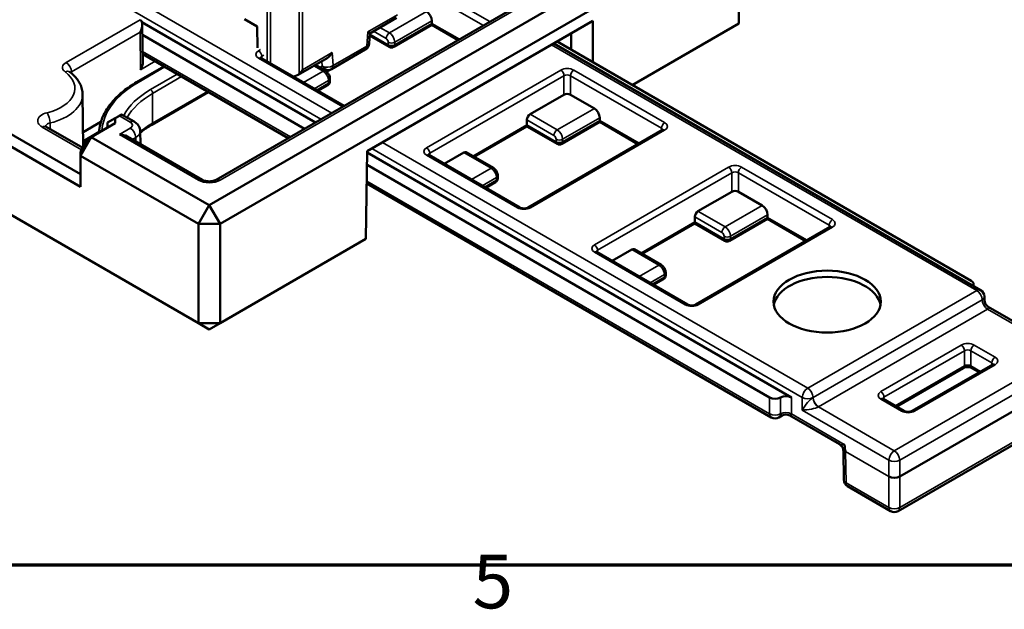
# Model space of a CAD drawing. Units: millimetres. Extents: x 16 to 414, y 6 to 292.
# Drawn here: x 82 to 146, y 7 to 46 of the extents above; entities that cross this region are included whole.
import ezdxf

# ---------------------------------------------------------------- set-up
doc = ezdxf.new("R2010")
doc.units = ezdxf.units.MM
doc.layers.get('0').update_dxf_attribs({"lineweight": 25})
for name, color, linetype, lineweight in [('Rahmen (ISO)', 7, 'Continuous', 70), ('Sichtbar (ISO)', 7, 'Continuous', 50), ('Sichtbar schmal (ISO)', 7, 'Continuous', 35)]:
    doc.layers.add(name, color=color, linetype=linetype, lineweight=lineweight)
doc.styles.add('Notiztext (DIN)', font='isocpeur.ttf')

# ---------------------------------------------------------------- blocks, each defined once
blk = doc.blocks.new('Ränder Vorgaberahmen')
at = {"layer": 'Rahmen (ISO)', "flags": 128}
blk.add_lwpolyline([(20, 10), (20, 287), (410, 287), (410, 10), (20, 10)], dxfattribs=at)
at = {"layer": 'Rahmen (ISO)', "insert": (111.578, 6.1), "char_height": 3.5, "attachment_point": 7, "style": 'Notiztext (DIN)'}
blk.add_mtext('5', dxfattribs=at)

msp = doc.modelspace()

# ---------------------------------------------------------------- linework, layer by layer
at = {"layer": 'Sichtbar (ISO)'}
for p, q in [((128.366, 53.103), (94.387, 33.486)), ((125.281, 52.719), (94.845, 35.147)), ((95.095, 32.268), (129.06, 51.878)), ((129.06, 51.878), (128.962, 45.346)), ((60.311, 49.51), (85.973, 34.694)), ((85.973, 35.507), (60.8, 50.041)), ((93.68, 25.793), (59.106, 45.754)), ((104.871, 44.7), (106.617, 45.708)), ((101.321, 38.886), (89.985, 45.431)), ((90.047, 42.825), (90.01, 45.275)), ((97.514, 45.142), (96.689, 45.618)), ((97.535, 43.754), (97.514, 45.142)), ((119.439, 45.514), (104.703, 37.006)), ((106.436, 43.812), (108.92, 45.247)), ((108.92, 45.516), (108.92, 45.35)), ((108.92, 45.35), (108.92, 45.247)), ((110.629, 44.26), (108.92, 45.247)), ((119.439, 42.811), (119.439, 45.514)), ((128.962, 45.346), (122.005, 41.329)), ((90.02, 44.594), (100.614, 38.478)), ((104.818, 44.037), (104.871, 44.7)), ((104.859, 44.549), (106.136, 43.812)), ((118.025, 44.697), (118.025, 43.627)), ((144.744, 27.958), (116.888, 44.041)), ((117.098, 44.162), (144.14, 28.55)), ((90.039, 43.344), (99.541, 37.858)), ((103.185, 39.962), (97.76, 43.094)), ((100.184, 41.994), (102.078, 43.087)), ((104.57, 43.644), (102.366, 42.371)), ((91.43, 42.541), (89.64, 41.507)), ((101.298, 42.637), (101.973, 42.247)), ((102.111, 42.227), (102.05, 42.193)), ((102.362, 42.369), (102.111, 42.227)), ((102.118, 41.32), (101.476, 40.949)), ((102.268, 41.584), (102.266, 41.749)), ((86.12, 40.723), (86.157, 37.278)), ((90.635, 38.742), (94.322, 40.871)), ((115.335, 39.422), (117.547, 40.699)), ((117.971, 40.699), (119.53, 39.799)), ((88.518, 39.327), (87.749, 38.883)), ((88.254, 39.171), (88.522, 39.325)), ((88.522, 39.329), (88.518, 39.327)), ((88.667, 39.41), (89.482, 38.94)), ((86.126, 37.225), (83.73, 38.608)), ((86.146, 38.261), (87.316, 38.936)), ((86.68, 37.936), (88.254, 38.844)), ((87.746, 38.554), (87.749, 38.883)), ((87.749, 38.883), (88.254, 39.171)), ((87.749, 38.883), (87.749, 38.557)), ((88.254, 38.844), (87.749, 38.557)), ((88.254, 38.844), (88.254, 39.171)), ((115.124, 38.622), (111.688, 36.638)), ((115.124, 38.726), (115.124, 39.056)), ((115.124, 38.726), (115.124, 38.622)), ((115.124, 38.622), (117.096, 37.484)), ((117.396, 37.484), (119.88, 38.919)), ((119.88, 39.188), (119.88, 39.022)), ((119.88, 39.022), (119.88, 38.919)), ((122.374, 37.479), (119.88, 38.919)), ((85.973, 36.718), (86.68, 37.936)), ((87.749, 38.557), (86.471, 37.818)), ((86.471, 37.818), (86.68, 37.936)), ((94.387, 33.486), (86.68, 37.936)), ((93.93, 35.147), (89.025, 37.979)), ((89.878, 38.313), (89.891, 37.491)), ((123.969, 38.4), (115.205, 33.339)), ((86.471, 37.818), (85.973, 36.961)), ((86.378, 37.659), (86.154, 37.529)), ((85.973, 36.718), (85.973, 36.961)), ((85.973, 34.694), (85.973, 36.718)), ((85.973, 36.718), (93.68, 32.268)), ((104.703, 37.006), (104.617, 31.291)), ((132.39, 20.949), (104.702, 36.934)), ((114.656, 33.339), (108.72, 36.767)), ((109.728, 36.185), (111.013, 36.927)), ((111.163, 36.941), (112.934, 35.919)), ((104.69, 36.125), (130.975, 20.949)), ((113.229, 35.256), (113.226, 35.421)), ((104.672, 34.896), (131.079, 19.649)), ((113.079, 34.992), (112.436, 34.621)), ((126.295, 33.094), (128.507, 34.371)), ((128.931, 34.371), (130.49, 33.471)), ((93.68, 32.268), (94.387, 33.486)), ((94.387, 33.486), (95.095, 32.268)), ((130.84, 32.861), (130.84, 32.694)), ((93.68, 32.268), (93.68, 25.793)), ((95.095, 32.268), (93.68, 32.268)), ((95.095, 25.793), (95.095, 32.268)), ((126.085, 32.295), (122.648, 30.31)), ((126.085, 32.398), (126.085, 32.728)), ((126.085, 32.398), (126.085, 32.295)), ((126.085, 32.295), (128.056, 31.156)), ((128.356, 31.156), (130.84, 32.591)), ((130.84, 32.694), (130.84, 32.591)), ((133.334, 31.151), (130.84, 32.591)), ((134.929, 32.072), (126.165, 27.012)), ((104.617, 31.291), (95.095, 25.793)), ((125.616, 27.012), (119.68, 30.439)), ((120.688, 29.857), (121.973, 30.599)), ((122.123, 30.613), (123.894, 29.591)), ((124.189, 28.928), (124.186, 29.093)), ((124.039, 28.664), (123.396, 28.293)), ((144.286, 28.348), (144.288, 28.221)), ((144.997, 27.284), (144.993, 27.533)), ((150.413, 23.876), (145.247, 26.858)), ((93.68, 25.793), (95.095, 25.793)), ((94.387, 25.392), (93.68, 25.793)), ((95.095, 25.793), (94.387, 25.392)), ((143.628, 22.87), (139.258, 20.347)), ((145.538, 23.102), (140.287, 20.07)), ((144.657, 22.593), (144.176, 22.87)), ((139.467, 15.789), (150.532, 22.177)), ((131.683, 20.949), (131.683, 20.949)), ((139.739, 20.07), (138.377, 20.856)), ((131.786, 19.769), (131.579, 19.649)), ((132.286, 19.769), (135.537, 17.892)), ((139.363, 13.536), (150.398, 19.907)), ((135.787, 17.466), (135.816, 15.577)), ((136.066, 15.152), (138.863, 13.536))]:
    msp.add_line(p, q, dxfattribs=at)
for centre, radius, start, end in [((104.32, 44.077), 0.5, 300, 355.41651), ((106.286, 44.072), 0.3, 240, 300), ((102.116, 42.804), 0.5, 299.52568, 300), ((101.968, 41.58), 0.3, 300, 0.86598), ((117.246, 37.744), 0.3, 240, 300), ((112.929, 35.252), 0.3, 300, 0.86598), ((128.206, 31.416), 0.3, 240, 300), ((123.889, 28.924), 0.3, 300, 0.86598), ((144.494, 27.525), 0.5, 0.86598, 60), ((145.497, 27.291), 0.5, 180.86598, 240), ((131.329, 20.082), 0.5, 240, 300), ((132.036, 19.336), 0.5, 60, 120), ((136.316, 15.585), 0.5, 180.86598, 240), ((139.113, 13.969), 0.5, 240, 300)]:
    msp.add_arc(centre, radius, start, end, dxfattribs=at)
for centre, major_axis, ratio, start_param, end_param in [((108.566, 45.717), (0.247, -0.435), 0.582366, 0.798565, 2.360635), ((89.515, 44.979), (-0.347, -0.612), 0.577328, 1.570816, 3.132885), ((104.394, 45.002), (0.477, -0.302), 0.034269, 0.017996, 0.758675), ((102.055, 43.652), (0.318, 0.599), 0.604581, 3.909534, 4.686205), ((89.552, 42.529), (-0.347, -0.612), 0.577328, 1.570816, 2.364902), ((99.68, 42.28), (0.707, -0.005), 0.572247, 4.962481, 5.685568), ((101.864, 42.662), (0.247, -0.435), 0.83587, 6.10866, 6.282912), ((117.759, 40.576), (-0.3, 0), 0.577394, 3.927029, 5.497749), ((88.165, 39.123), (-0.502, -0.287), 0.003779, 2.358395, 3.920465), ((115.337, 39.176), (0.148, 0.261), 0.582366, 0.780958, 2.343028), ((119.527, 39.389), (0.247, -0.435), 0.582366, 0.798565, 2.360635), ((88.525, 37.691), (0.707, 0), 0.57735, 0.785398, 1.570796), ((88.89, 37.486), (1, 0), 0.577306, 6.27087, 6.291911), ((111.015, 36.681), (0.148, 0.261), 0.582366, 6.278745, 7.064143), ((128.719, 34.249), (-0.3, 0), 0.577394, 3.927029, 5.497749), ((130.487, 33.061), (0.247, -0.435), 0.582366, 0.798565, 2.360635), ((126.297, 32.848), (0.148, 0.261), 0.582366, 0.780958, 2.343028), ((121.975, 30.353), (0.148, 0.261), 0.582366, 6.278745, 7.064143), ((134.729, 26.79), (3.496, 0), 0.57735, 0.09511, 3.046483), ((143.786, 28.345), (0.5, 0), 0.577306, 5.915243, 7.068545), ((131.329, 21.153), (-0.5, 0), 0.577394, 0.785436, 2.356156), ((132.036, 20.745), (-0.5, 0), 0.577394, 3.927029, 5.497749), ((135.931, 41.017), (0.003, -23.596), 0.014984, 6.108146, 6.274532), ((139.113, 15.996), (-0.5, 0), 0.587382, 0.785436, 2.356156)]:
    msp.add_ellipse(centre, major_axis=major_axis, ratio=ratio, start_param=start_param, end_param=end_param, dxfattribs=at)
msp.add_ellipse((134.729, 27.199), major_axis=(-3.5, 0), ratio=0.57735, dxfattribs=at)
for points, knots in [([(97.76, 43.094), (97.75, 43.1), (97.741, 43.106), (97.73, 43.115), (97.726, 43.119), (97.724, 43.122), (97.724, 43.122), (97.724, 43.122)], [-0.7853601, -0.7853601, -0.7853601, -0.7853601, -0.6300333, -0.6300333, -0.4747064, -0.4747064, -0.4049066, -0.4049066, -0.4049066, -0.4049066]), ([(85.262, 42.189), (85.262, 42.189), (85.262, 42.189), (85.262, 42.189), (85.264, 42.187), (85.269, 42.184)], [0.10565447, 0.10565447, 0.10565447, 0.10565447, 0.10578717, 0.10578717, 0.11636218, 0.11636218, 0.11636218, 0.11636218]), ([(85.269, 42.184), (85.368, 42.111), (85.461, 42.033), (85.633, 41.866), (85.711, 41.778), (85.85, 41.59), (85.911, 41.491), (86.011, 41.284), (86.05, 41.175), (86.104, 40.952), (86.119, 40.837), (86.12, 40.723)], [0.1161615, 0.1161615, 0.1161615, 0.1161615, 0.2487747, 0.2487747, 0.3813878, 0.3813878, 0.514001, 0.514001, 0.6466141, 0.6466141, 0.7792273, 0.7792273, 0.7792273, 0.7792273]), ([(100.263, 42.048), (100.301, 42.08), (100.338, 42.119), (100.412, 42.214), (100.448, 42.271), (100.475, 42.327)], [0.18350956, 0.18350956, 0.18350956, 0.18350956, 0.19951091, 0.19951091, 0.21825282, 0.21825282, 0.21825282, 0.21825282]), ([(102.266, 41.749), (102.265, 41.793), (102.259, 41.833), (102.239, 41.911), (102.226, 41.948), (102.193, 42.018), (102.173, 42.052), (102.128, 42.115), (102.102, 42.144), (102.044, 42.2), (102.011, 42.225), (101.973, 42.247)], [-1.56207, -1.56207, -1.56207, -1.56207, -1.249656, -1.249656, -0.937242, -0.937242, -0.624828, -0.624828, -0.312414, -0.312414, 0, 0, 0, 0]), ([(87.182, 38.229), (87.194, 38.419), (87.226, 38.609), (87.344, 39.056), (87.449, 39.312), (87.724, 39.807), (87.895, 40.047), (88.297, 40.505), (88.528, 40.724), (89.045, 41.136), (89.331, 41.329), (89.64, 41.507)], [3.9649912, 3.9649912, 3.9649912, 3.9649912, 4.0791338, 4.0791338, 4.2374476, 4.2374476, 4.3957614, 4.3957614, 4.5540752, 4.5540752, 4.712389, 4.712389, 4.712389, 4.712389]), ([(83.669, 38.654), (83.669, 38.654), (83.669, 38.653), (83.673, 38.649), (83.679, 38.643), (83.699, 38.628), (83.712, 38.618), (83.73, 38.608)], [0.15738436, 0.15738436, 0.15738436, 0.15738436, 0.16445123, 0.16445123, 0.17994227, 0.17994227, 0.19543331, 0.19543331, 0.19543331, 0.19543331]), ([(89.482, 38.94), (89.519, 38.918), (89.557, 38.894), (89.629, 38.837), (89.664, 38.804), (89.729, 38.73), (89.76, 38.689), (89.814, 38.595), (89.836, 38.544), (89.868, 38.432), (89.877, 38.373), (89.878, 38.313)], [-0.7853601, -0.7853601, -0.7853601, -0.7853601, -0.6300333, -0.6300333, -0.4747064, -0.4747064, -0.3193796, -0.3193796, -0.1640528, -0.1640528, -0.008726, -0.008726, -0.008726, -0.008726]), ([(89.879, 38.222), (89.905, 38.243), (89.93, 38.264), (90.16, 38.446), (90.388, 38.6), (90.635, 38.742)], [4.5367591, 4.5367591, 4.5367591, 4.5367591, 4.5565435, 4.5565435, 4.712389, 4.712389, 4.712389, 4.712389]), ([(124.005, 38.427), (124.005, 38.427), (124.005, 38.427), (124.003, 38.424), (123.999, 38.42), (123.988, 38.411), (123.979, 38.406), (123.969, 38.4)], [0.4049066, 0.4049066, 0.4049066, 0.4049066, 0.4747064, 0.4747064, 0.6300333, 0.6300333, 0.7853601, 0.7853601, 0.7853601, 0.7853601]), ([(108.72, 36.767), (108.71, 36.773), (108.702, 36.778), (108.69, 36.787), (108.686, 36.791), (108.684, 36.794), (108.684, 36.794), (108.684, 36.794)], [-0.7853601, -0.7853601, -0.7853601, -0.7853601, -0.6300333, -0.6300333, -0.4747064, -0.4747064, -0.4049066, -0.4049066, -0.4049066, -0.4049066]), ([(113.226, 35.421), (113.225, 35.465), (113.219, 35.506), (113.199, 35.583), (113.186, 35.62), (113.153, 35.69), (113.133, 35.724), (113.088, 35.787), (113.062, 35.817), (113.004, 35.872), (112.971, 35.897), (112.934, 35.919)], [-1.56207, -1.56207, -1.56207, -1.56207, -1.249656, -1.249656, -0.937242, -0.937242, -0.624828, -0.624828, -0.312414, -0.312414, 0, 0, 0, 0]), ([(93.93, 35.147), (93.953, 35.134), (93.982, 35.12), (94.054, 35.093), (94.097, 35.08), (94.194, 35.059), (94.248, 35.051), (94.362, 35.044), (94.422, 35.044), (94.538, 35.053), (94.594, 35.061), (94.694, 35.084), (94.739, 35.098), (94.803, 35.125), (94.826, 35.136), (94.845, 35.147)], [-0.78536, -0.78536, -0.78536, -0.78536, -0.57965, -0.57965, -0.356268, -0.356268, -0.117288, -0.117288, 0.130642, 0.130642, 0.378307, 0.378307, 0.616026, 0.616026, 0.78536, 0.78536, 0.78536, 0.78536]), ([(115.205, 33.339), (115.191, 33.332), (115.173, 33.323), (115.131, 33.307), (115.105, 33.299), (115.046, 33.287), (115.014, 33.282), (114.945, 33.277), (114.91, 33.278), (114.84, 33.283), (114.807, 33.288), (114.746, 33.302), (114.72, 33.31), (114.681, 33.326), (114.667, 33.333), (114.656, 33.339)], [-0.78536, -0.78536, -0.78536, -0.78536, -0.57965, -0.57965, -0.356268, -0.356268, -0.117288, -0.117288, 0.130642, 0.130642, 0.378307, 0.378307, 0.616026, 0.616026, 0.78536, 0.78536, 0.78536, 0.78536]), ([(134.966, 32.099), (134.966, 32.099), (134.965, 32.099), (134.963, 32.096), (134.959, 32.093), (134.948, 32.083), (134.94, 32.078), (134.929, 32.072)], [0.4049066, 0.4049066, 0.4049066, 0.4049066, 0.4747064, 0.4747064, 0.6300333, 0.6300333, 0.7853601, 0.7853601, 0.7853601, 0.7853601]), ([(119.68, 30.439), (119.67, 30.445), (119.662, 30.45), (119.65, 30.46), (119.646, 30.463), (119.644, 30.466), (119.644, 30.466), (119.644, 30.466)], [-0.7853601, -0.7853601, -0.7853601, -0.7853601, -0.6300333, -0.6300333, -0.4747064, -0.4747064, -0.4049066, -0.4049066, -0.4049066, -0.4049066]), ([(124.186, 29.093), (124.186, 29.137), (124.179, 29.178), (124.16, 29.255), (124.146, 29.292), (124.113, 29.362), (124.093, 29.396), (124.048, 29.459), (124.022, 29.489), (123.964, 29.544), (123.932, 29.569), (123.894, 29.591)], [-1.56207, -1.56207, -1.56207, -1.56207, -1.249656, -1.249656, -0.937242, -0.937242, -0.624828, -0.624828, -0.312414, -0.312414, 0, 0, 0, 0]), ([(126.165, 27.012), (126.151, 27.004), (126.134, 26.995), (126.091, 26.979), (126.065, 26.971), (126.007, 26.959), (125.974, 26.954), (125.906, 26.95), (125.87, 26.95), (125.8, 26.955), (125.767, 26.96), (125.707, 26.974), (125.68, 26.983), (125.641, 26.998), (125.627, 27.005), (125.616, 27.012)], [-0.78536, -0.78536, -0.78536, -0.78536, -0.57965, -0.57965, -0.356268, -0.356268, -0.117288, -0.117288, 0.130642, 0.130642, 0.378307, 0.378307, 0.616026, 0.616026, 0.78536, 0.78536, 0.78536, 0.78536]), ([(144.176, 22.87), (144.163, 22.878), (144.145, 22.886), (144.102, 22.902), (144.076, 22.91), (144.018, 22.923), (143.985, 22.927), (143.917, 22.932), (143.881, 22.932), (143.812, 22.927), (143.778, 22.921), (143.718, 22.908), (143.691, 22.899), (143.653, 22.883), (143.639, 22.876), (143.628, 22.87)], [-0.78536, -0.78536, -0.78536, -0.78536, -0.57965, -0.57965, -0.356268, -0.356268, -0.117288, -0.117288, 0.130642, 0.130642, 0.378307, 0.378307, 0.616026, 0.616026, 0.78536, 0.78536, 0.78536, 0.78536]), ([(145.575, 23.129), (145.575, 23.129), (145.574, 23.129), (145.572, 23.126), (145.568, 23.123), (145.557, 23.113), (145.549, 23.108), (145.538, 23.102)], [0.4049066, 0.4049066, 0.4049066, 0.4049066, 0.4747064, 0.4747064, 0.6300333, 0.6300333, 0.7853601, 0.7853601, 0.7853601, 0.7853601]), ([(138.377, 20.856), (138.366, 20.862), (138.358, 20.868), (138.346, 20.877), (138.343, 20.881), (138.341, 20.883), (138.34, 20.884), (138.34, 20.884)], [-0.7853601, -0.7853601, -0.7853601, -0.7853601, -0.6300333, -0.6300333, -0.4747064, -0.4747064, -0.4049066, -0.4049066, -0.4049066, -0.4049066]), ([(140.287, 20.07), (140.273, 20.062), (140.256, 20.054), (140.213, 20.037), (140.187, 20.03), (140.129, 20.017), (140.096, 20.013), (140.028, 20.008), (139.992, 20.008), (139.923, 20.013), (139.889, 20.019), (139.829, 20.032), (139.802, 20.041), (139.764, 20.057), (139.75, 20.063), (139.739, 20.07)], [-0.78536, -0.78536, -0.78536, -0.78536, -0.57965, -0.57965, -0.356268, -0.356268, -0.117288, -0.117288, 0.130642, 0.130642, 0.378307, 0.378307, 0.616026, 0.616026, 0.78536, 0.78536, 0.78536, 0.78536]), ([(135.787, 17.466), (135.787, 17.494), (135.784, 17.525), (135.771, 17.59), (135.761, 17.625), (135.731, 17.693), (135.712, 17.726), (135.667, 17.786), (135.642, 17.813), (135.59, 17.859), (135.563, 17.877), (135.537, 17.892)], [0.171091769, 0.171091769, 0.171091769, 0.171091769, 0.171397649, 0.171397649, 0.17170353, 0.17170353, 0.172009411, 0.172009411, 0.172315291, 0.172315291, 0.172621172, 0.172621172, 0.172621172, 0.172621172]), ([(135.873, 17.781), (135.873, 17.783), (135.872, 17.785), (135.87, 17.808), (135.866, 17.83), (135.851, 17.868), (135.844, 17.881), (135.838, 17.891), (135.837, 17.891), (135.837, 17.891)], [0, 0, 0, 0, 0.00068795, 0.00068795, 0.00778981, 0.00778981, 0.0133287, 0.0133287, 0.01340848, 0.01340848, 0.01340848, 0.01340848])]:
    msp.add_open_spline(points, degree=3, knots=knots, dxfattribs=at)
at = {"layer": 'Sichtbar schmal (ISO)'}
for p, q in [((102.385, 39.5), (71.376, 57.403)), ((71.389, 56.583), (101.681, 39.094)), ((95.095, 35.122), (125.531, 52.695)), ((107.011, 48.264), (112.288, 45.218)), ((112.71, 45.462), (107.223, 48.63)), ((100.475, 42.327), (100.475, 46.942)), ((98.178, 46.477), (98.178, 42.853)), ((98.39, 42.731), (98.39, 46.426)), ((100.263, 46.89), (100.263, 42.048)), ((106.681, 45.911), (104.747, 44.794)), ((108.569, 46.127), (106.145, 44.727)), ((89.865, 45.589), (85.036, 42.801)), ((106.145, 44.727), (105.532, 45.082)), ((106.498, 44.118), (108.92, 45.516)), ((108.92, 45.35), (106.498, 43.952)), ((110.718, 44.312), (108.92, 45.35)), ((85.389, 42.192), (89.868, 44.778)), ((89.868, 44.778), (89.905, 42.329)), ((104.747, 44.794), (104.673, 43.869)), ((106.073, 43.952), (104.867, 44.648)), ((105.109, 44.838), (105.933, 44.362)), ((104.673, 43.869), (102.469, 42.597)), ((106.073, 44.118), (106.073, 43.952)), ((106.498, 43.952), (106.498, 44.118)), ((116.741, 43.956), (144.494, 27.934)), ((99.69, 37.944), (90.037, 43.518)), ((90.041, 43.22), (90.147, 43.281)), ((97.732, 43.64), (97.61, 43.569)), ((97.61, 43.08), (103.097, 39.912)), ((97.822, 43.204), (97.946, 43.276)), ((97.824, 43.057), (97.822, 43.204)), ((102.409, 43.444), (100.475, 42.327)), ((102.469, 42.597), (102.409, 43.444)), ((89.74, 41.498), (91.488, 42.507)), ((89.905, 42.329), (90.851, 42.875)), ((101.21, 42.586), (101.823, 42.232)), ((101.764, 42.565), (101.591, 42.468)), ((101.74, 42.892), (101.764, 42.565)), ((92.298, 42.039), (90.55, 41.03)), ((90.691, 40.784), (92.582, 41.875)), ((101.823, 42.232), (100.539, 41.49)), ((117.335, 42.302), (108.57, 37.242)), ((108.782, 36.876), (117.547, 41.937)), ((117.547, 41.937), (117.547, 40.699)), ((117.971, 41.937), (123.907, 38.509)), ((117.971, 40.699), (117.971, 41.937)), ((124.119, 38.875), (118.183, 42.302)), ((101.243, 41.084), (102.178, 41.624)), ((102.181, 41.459), (101.386, 41.001)), ((102.178, 41.624), (102.181, 41.459)), ((94.265, 40.904), (90.676, 38.832)), ((90.676, 38.832), (90.691, 40.784)), ((88.522, 39.325), (89.232, 38.915)), ((117.106, 38.399), (115.335, 39.422)), ((119.53, 39.799), (117.106, 38.399)), ((83.48, 38.584), (86.052, 37.098)), ((115.124, 38.726), (111.598, 36.69)), ((115.124, 39.056), (116.893, 38.034)), ((117.034, 37.624), (115.124, 38.726)), ((117.458, 37.79), (119.88, 39.188)), ((119.88, 39.022), (117.458, 37.624)), ((122.464, 37.531), (119.88, 39.022)), ((87.186, 38.291), (86.152, 37.694)), ((89.232, 38.507), (88.525, 38.099)), ((88.525, 38.099), (93.68, 35.122)), ((115.355, 33.325), (124.119, 38.385)), ((123.907, 38.509), (123.905, 38.362)), ((89.375, 37.777), (89.585, 37.898)), ((89.585, 37.898), (89.589, 37.653)), ((133.457, 21.561), (105.704, 37.584)), ((117.034, 37.79), (117.034, 37.624)), ((117.458, 37.624), (117.458, 37.79)), ((105, 37.178), (133.103, 20.953)), ((108.57, 36.752), (114.506, 33.325)), ((108.784, 36.729), (108.782, 36.876)), ((111.013, 36.927), (112.784, 35.904)), ((112.784, 35.904), (111.499, 35.162)), ((128.295, 35.974), (119.53, 30.914)), ((119.742, 30.549), (128.507, 35.609)), ((128.507, 35.609), (128.507, 34.371)), ((128.931, 35.609), (134.867, 32.181)), ((128.931, 34.371), (128.931, 35.609)), ((135.079, 32.547), (129.143, 35.974)), ((130.975, 19.882), (104.674, 35.067)), ((112.203, 34.756), (113.138, 35.296)), ((113.141, 35.131), (112.347, 34.673)), ((113.138, 35.296), (113.141, 35.131)), ((130.49, 33.471), (128.066, 32.072)), ((128.066, 32.072), (126.295, 33.094)), ((128.418, 31.462), (130.84, 32.861)), ((126.085, 32.398), (122.558, 30.362)), ((126.085, 32.728), (127.854, 31.706)), ((127.994, 31.296), (126.085, 32.398)), ((130.84, 32.694), (128.418, 31.296)), ((133.424, 31.203), (130.84, 32.694)), ((134.867, 32.181), (134.865, 32.035)), ((126.315, 26.997), (135.079, 32.057)), ((127.994, 31.462), (127.994, 31.296)), ((128.418, 31.296), (128.418, 31.462)), ((119.53, 30.424), (125.466, 26.997)), ((119.745, 30.402), (119.742, 30.549)), ((121.973, 30.599), (123.744, 29.576)), ((123.744, 29.576), (122.459, 28.835)), ((123.163, 28.428), (124.098, 28.968)), ((124.098, 28.968), (124.101, 28.803)), ((124.101, 28.803), (123.307, 28.345)), ((144.494, 27.934), (133.457, 21.561)), ((133.81, 20.953), (144.847, 27.325)), ((144.847, 27.318), (133.81, 20.945)), ((144.847, 27.325), (144.847, 27.318)), ((134.164, 20.337), (145.201, 26.709)), ((145.207, 26.712), (150.163, 23.851)), ((143.478, 24.363), (138.227, 21.331)), ((138.439, 20.966), (143.69, 23.998)), ((150.163, 23.851), (139.113, 17.472)), ((143.69, 23.998), (143.69, 23.009)), ((144.114, 23.998), (145.476, 23.211)), ((144.114, 23.009), (144.114, 23.998)), ((145.688, 23.577), (144.326, 24.363)), ((139.467, 16.863), (150.516, 23.242)), ((145.476, 23.211), (145.474, 23.065)), ((143.69, 23.009), (139.169, 20.399)), ((140.437, 20.055), (145.688, 23.087)), ((144.746, 22.644), (144.114, 23.009)), ((130.975, 20.949), (130.975, 19.882)), ((131.683, 20.949), (131.683, 19.882)), ((131.683, 19.882), (131.683, 20.949)), ((132.39, 19.882), (132.39, 20.949)), ((133.103, 20.953), (133.103, 20.129)), ((133.81, 20.945), (133.81, 20.953)), ((138.227, 20.841), (139.589, 20.055)), ((138.441, 20.819), (138.439, 20.966)), ((133.103, 20.129), (138.76, 16.863)), ((139.113, 17.472), (134.157, 20.333)), ((150.501, 20.132), (139.467, 13.762)), ((131.683, 19.882), (131.683, 19.882)), ((135.837, 17.891), (132.39, 19.882)), ((135.962, 15.377), (135.931, 17.422)), ((135.931, 17.422), (138.76, 15.789)), ((138.76, 16.863), (138.76, 15.789)), ((139.467, 15.789), (139.467, 16.863)), ((138.76, 15.789), (138.76, 13.762)), ((139.467, 13.762), (139.467, 15.789)), ((138.76, 13.762), (135.962, 15.377))]:
    msp.add_line(p, q, dxfattribs=at)
for centre, major_axis, ratio, start_param, end_param in [((106.145, 44.482), (-0.15, -0.26), 0.57735, 3.926991, 5.48906), ((105.932, 44.198), (0.099, -0.174), 0.582367, 0.798527, 2.360596), ((106.144, 44.318), (-0.249, 0.434), 0.579362, 3.937475, 5.499545), ((104.32, 44.077), (0.25, -0.433), 0.57735, 0, 0.776672), ((104.32, 44.077), (0.498, -0.04), 0.529833, 5.542506, 6.283185), ((106.286, 44.238), (0.3, 0), 0.56723, 3.927029, 5.497749), ((106.286, 44.072), (-0.3, 0), 0.56723, 0.785436, 2.356156), ((106.286, 44.072), (-0.15, -0.26), 0.57735, 5.48906, 6.283185), ((106.286, 44.072), (0.15, -0.26), 0.57735, 0, 0.794125), ((98.034, 43.325), (-0.6, 0), 0.577306, 5.497825, 7.068545), ((97.61, 43.325), (0.15, -0.26), 0.57735, 0.794125, 2.356194), ((97.61, 42.835), (0.15, 0.26), 0.57735, 0, 0.785398), ((98.034, 43.08), (-0.3, 0.005), 0.577131, 5.506543, 6.138281), ((85.036, 42.393), (-0.25, 0.433), 0.57735, 3.935717, 5.497787), ((102.116, 42.804), (-0.499, -0.036), 0.630468, 0.742518, 2.312553), ((102.116, 42.804), (0.246, -0.435), 0.850438, 4.781097, 6.283185), ((102.116, 42.804), (0.25, -0.433), 0.57735, 0, 0.776672), ((117.759, 42.057), (-0.6, 0), 0.577394, 3.927029, 5.497749), ((82.624, 41.115), (2.996, 0), 0.57735, 5.114105, 6.952422), ((84.974, 41.78), (0.295, 0.404), 0.640375, 0, 0.850631), ((101.823, 41.987), (0.15, 0.26), 0.57735, 0, 0.785398), ((101.825, 41.824), (0.251, -0.432), 0.575331, 0.792392, 2.354461), ((117.335, 42.057), (-0.15, 0.26), 0.57735, 3.935717, 5.497787), ((117.759, 41.812), (0.3, 0), 0.587558, 0.785436, 2.356156), ((118.183, 42.057), (-0.15, -0.26), 0.57735, 3.926991, 5.48906), ((95.448, 38.202), (-8.073, 0), 0.57735, 5.497787, 6.25295), ((89.74, 41.334), (-0.1, 0.173), 0.57735, 5.497787, 6.283185), ((101.968, 41.58), (0.15, -0.26), 0.57735, 0, 0.794125), ((101.966, 41.744), (0.3, 0.005), 0.577306, 5.489099, 6.283185), ((101.968, 41.58), (0.3, 0.005), 0.577306, 5.489099, 6.283185), ((82.624, 40.71), (3.496, 0), 0.57735, 5.114105, 6.289356), ((95.448, 38.202), (-6.927, 0), 0.57735, 5.497787, 5.996734), ((95.448, 38.037), (-6.727, 0), 0.57735, 5.497787, 5.978868), ((90.55, 40.867), (0.1, -0.173), 0.57735, 0.776672, 2.356194), ((83.796, 39.115), (-0.119, 0.486), 0.319249, 4.066025, 5.628095), ((83.48, 38.175), (0.25, 0.433), 0.57735, 0, 0.785398), ((89.232, 38.507), (0.25, 0.433), 0.57735, 0, 0.785398), ((88.878, 38.711), (0.5, 0), 0.577306, 5.497825, 7.068545), ((95.448, 36.078), (-6.748, 0), 0.57735, 5.497787, 5.683157), ((90.535, 38.916), (0.1, -0.173), 0.57735, 0, 0.776672), ((124.119, 38.63), (0.15, 0.26), 0.57735, 0.785398, 2.347468), ((123.695, 38.63), (0.6, 0), 0.577306, 5.497825, 7.068545), ((89.232, 38.099), (0.25, -0.433), 0.57735, 0.794125, 2.356194), ((88.878, 38.303), (1, 0.008), 0.577328, 5.493462, 6.287548), ((117.106, 38.155), (-0.15, -0.26), 0.57735, 3.926991, 5.48906), ((116.892, 37.87), (0.099, -0.174), 0.582367, 0.798527, 2.360596), ((117.104, 37.991), (-0.249, 0.434), 0.579362, 3.937475, 5.499545), ((123.695, 38.385), (0.3, 0.005), 0.577131, 0.144904, 0.776642), ((124.119, 38.14), (-0.15, 0.26), 0.57735, 5.497787, 6.283185), ((117.246, 37.744), (-0.15, -0.26), 0.57735, 5.48906, 6.283185), ((117.246, 37.91), (0.3, 0), 0.56723, 3.927029, 5.497749), ((117.246, 37.744), (-0.3, 0), 0.56723, 0.785436, 2.356156), ((117.246, 37.744), (0.15, -0.26), 0.57735, 0, 0.794125), ((108.994, 36.997), (-0.6, 0), 0.577306, 5.497825, 7.068545), ((108.57, 36.997), (0.15, -0.26), 0.57735, 0.794125, 2.356194), ((108.57, 36.507), (0.15, 0.26), 0.57735, 0, 0.785398), ((108.994, 36.752), (-0.3, 0.005), 0.577131, 5.506543, 6.138281), ((128.719, 35.729), (-0.6, 0), 0.577394, 3.927029, 5.497749), ((112.784, 35.659), (0.15, 0.26), 0.57735, 0, 0.785398), ((112.785, 35.497), (0.251, -0.432), 0.575331, 0.792392, 2.354461), ((112.926, 35.416), (0.3, 0.005), 0.577306, 5.489099, 6.283185), ((128.295, 35.729), (-0.15, 0.26), 0.57735, 3.935717, 5.497787), ((128.719, 35.484), (0.3, 0), 0.587558, 0.785436, 2.356156), ((129.143, 35.729), (-0.15, -0.26), 0.57735, 3.926991, 5.48906), ((93.68, 34.714), (0.25, 0.433), 0.57735, 0, 0.785398), ((94.387, 35.53), (1, 0), 0.577394, 3.927029, 5.497749), ((95.095, 34.714), (-0.25, 0.433), 0.57735, 5.497787, 6.283185), ((112.929, 35.252), (0.15, -0.26), 0.57735, 0, 0.794125), ((112.929, 35.252), (0.3, 0.005), 0.577306, 5.489099, 6.283185), ((114.506, 33.08), (0.15, 0.26), 0.57735, 0, 0.785398), ((114.93, 33.57), (0.6, 0), 0.577394, 3.927029, 5.497749), ((115.355, 33.08), (-0.15, 0.26), 0.57735, 5.497787, 6.283185), ((135.079, 32.302), (0.15, 0.26), 0.57735, 0.785398, 2.347468), ((134.655, 32.057), (0.3, 0.005), 0.577131, 0.144904, 0.776642), ((134.655, 32.302), (0.6, 0), 0.577306, 5.497825, 7.068545), ((128.066, 31.827), (-0.15, -0.26), 0.57735, 3.926991, 5.48906), ((127.852, 31.542), (0.099, -0.174), 0.582367, 0.798527, 2.360596), ((128.064, 31.663), (-0.249, 0.434), 0.579362, 3.937475, 5.499545), ((135.079, 31.812), (-0.15, 0.26), 0.57735, 5.497787, 6.283185), ((119.955, 30.669), (-0.6, 0), 0.577306, 5.497825, 7.068545), ((119.53, 30.669), (0.15, -0.26), 0.57735, 0.794125, 2.356194), ((128.206, 31.416), (-0.15, -0.26), 0.57735, 5.48906, 6.283185), ((128.206, 31.582), (0.3, 0), 0.56723, 3.927029, 5.497749), ((128.206, 31.416), (-0.3, 0), 0.56723, 0.785436, 2.356156), ((128.206, 31.416), (0.15, -0.26), 0.57735, 0, 0.794125), ((119.53, 30.179), (0.15, 0.26), 0.57735, 0, 0.785398), ((119.955, 30.424), (-0.3, 0.005), 0.577131, 5.506543, 6.138281), ((123.744, 29.331), (0.15, 0.26), 0.57735, 0, 0.785398), ((123.745, 29.169), (0.251, -0.432), 0.575331, 0.792392, 2.354461), ((123.886, 29.089), (0.3, 0.005), 0.577306, 5.489099, 6.283185), ((123.889, 28.924), (0.3, 0.005), 0.577306, 5.489099, 6.283185), ((123.889, 28.924), (0.15, -0.26), 0.57735, 0, 0.794125), ((144.494, 27.525), (0.25, 0.433), 0.57735, 0, 0.785398), ((144.494, 27.525), (0.25, -0.433), 0.57735, 0.794125, 2.356194), ((125.466, 26.752), (0.15, 0.26), 0.57735, 0, 0.785398), ((126.315, 26.752), (-0.15, 0.26), 0.57735, 5.497787, 6.283185), ((144.494, 27.525), (0.5, 0.008), 0.577306, 5.489099, 6.283185), ((144.494, 27.525), (0.5, -0.008), 0.577131, 5.506543, 5.515194), ((145.201, 27.117), (0.25, -0.433), 0.57735, 3.935717, 5.497787), ((144.506, 26.709), (-0.469, -0.634), 0.232191, 2.84625, 3.631685), ((145.207, 27.121), (0.253, -0.431), 0.582323, 3.93143, 5.493424), ((125.89, 27.242), (0.6, 0), 0.577394, 3.927029, 5.497749), ((144.494, 27.117), (1, 0), 0.577306, 5.497825, 5.506476), ((144.506, 26.709), (0.782, 0.101), 0.232148, 5.79306, 6.578458), ((143.902, 24.118), (-0.6, 0), 0.577394, 3.927029, 5.497749), ((143.478, 24.118), (-0.15, 0.26), 0.57735, 3.935717, 5.497787), ((143.902, 23.873), (0.3, 0), 0.587558, 0.785436, 2.356156), ((144.326, 24.118), (-0.15, -0.26), 0.57735, 3.926991, 5.48906), ((145.688, 23.332), (0.15, 0.26), 0.57735, 0.785398, 2.347468), ((145.264, 23.087), (0.3, 0.005), 0.577131, 0.144904, 0.776642), ((145.264, 23.332), (0.6, 0), 0.577306, 5.497825, 7.068545), ((143.478, 23.13), (0.15, -0.26), 0.57735, 0, 0.794125), ((143.902, 22.885), (-0.3, 0), 0.587558, 3.927029, 5.497749), ((144.326, 23.13), (-0.15, -0.26), 0.57735, 5.48906, 6.283185), ((145.688, 22.842), (-0.15, 0.26), 0.57735, 5.497787, 6.283185), ((133.457, 21.153), (-0.25, -0.433), 0.57735, 3.926991, 5.48906), ((133.457, 21.153), (-0.25, 0.433), 0.57735, 3.935717, 5.497787), ((138.651, 21.086), (-0.6, 0), 0.577306, 5.497825, 7.068545), ((138.227, 21.086), (0.15, -0.26), 0.57735, 0.794125, 2.356194), ((133.457, 21.153), (0.5, 0), 0.56723, 3.927029, 5.497749), ((133.457, 20.329), (-0.478, -0.638), 0.231002, 3.636368, 5.198437), ((133.457, 21.153), (-0.5, 0), 0.587558, 2.347506, 2.356156), ((134.157, 20.741), (0.247, -0.435), 0.572334, 3.940081, 5.502075), ((134.164, 20.745), (0.25, -0.433), 0.57735, 3.935717, 5.497787), ((138.227, 20.597), (0.15, 0.26), 0.57735, 0, 0.785398), ((138.651, 20.841), (-0.3, 0.005), 0.577131, 5.506543, 6.138281), ((132.036, 19.681), (0.5, 0), 0.56723, 0.785436, 2.356156), ((133.457, 20.329), (0.788, 0.1), 0.221103, 4.219049, 5.781118), ((133.457, 20.745), (1, 0), 0.577394, 5.489099, 5.497749), ((139.589, 19.81), (0.15, 0.26), 0.57735, 0, 0.785398), ((140.013, 20.3), (0.6, 0), 0.577394, 3.927029, 5.497749), ((140.437, 19.81), (-0.15, 0.26), 0.57735, 5.497787, 6.283185), ((131.329, 20.082), (0.5, 0), 0.56723, 3.927029, 5.497749), ((131.329, 20.082), (-0.25, -0.433), 0.57735, 5.48906, 6.283185), ((131.329, 20.082), (0.25, -0.433), 0.57735, 0, 0.785398), ((132.036, 20.491), (-0.312, -0.733), 0.227735, 5.783062, 5.791788), ((131.329, 20.082), (0.25, -0.433), 0.57735, 0.785398, 0.794125), ((132.036, 20.491), (-0.312, -0.733), 0.227735, 5.791788, 6.577187), ((132.036, 20.491), (-0.312, 0.733), 0.227735, 2.847591, 3.641716), ((139.113, 17.064), (0.25, 0.433), 0.57735, 0.785398, 2.347468), ((139.113, 17.064), (-0.25, 0.433), 0.57735, 3.935717, 5.497787), ((139.113, 17.064), (-0.5, 0), 0.56723, 0.785436, 2.356156), ((136.316, 15.585), (-0.5, -0.008), 0.577306, 0, 0.776634), ((136.316, 15.585), (-0.25, -0.433), 0.57735, 5.506514, 6.283185), ((139.113, 13.969), (0.5, 0), 0.587382, 3.927029, 5.497749), ((139.113, 13.969), (-0.25, -0.433), 0.57735, 5.506514, 6.283185), ((139.113, 13.969), (0.25, -0.433), 0.57735, 0, 0.776672)]:
    msp.add_ellipse(centre, major_axis=major_axis, ratio=ratio, start_param=start_param, end_param=end_param, dxfattribs=at)
for points, knots in [([(85.036, 42.801), (84.908, 42.728), (84.826, 42.629), (84.792, 42.452), (84.809, 42.377), (84.884, 42.265), (84.924, 42.224), (84.974, 42.188)], [0, 0, 0, 0, 0.0539638, 0.0539638, 0.0923628, 0.0923628, 0.1163622, 0.1163622, 0.1163622, 0.1163622]), ([(83.796, 39.523), (83.627, 39.482), (83.478, 39.413), (83.251, 39.229), (83.186, 39.109), (83.187, 38.896), (83.227, 38.804), (83.349, 38.671), (83.409, 38.624), (83.48, 38.584)], [0, 0, 0, 0, 0.0550152, 0.0550152, 0.1174232, 0.1174232, 0.1654294, 0.1654294, 0.1954333, 0.1954333, 0.1954333, 0.1954333]), ([(83.692, 38.633), (83.704, 38.678), (83.734, 38.72), (83.833, 38.799), (83.907, 38.833), (83.991, 38.853)], [-0.1019346, -0.1019346, -0.1019346, -0.1019346, -0.0550152, -0.0550152, 0, 0, 0, 0]), ([(135.837, 17.891), (135.839, 17.881), (135.837, 17.872), (135.817, 17.85), (135.785, 17.85), (135.701, 17.848), (135.646, 17.856), (135.577, 17.873), (135.555, 17.882), (135.537, 17.892)], [0.07358652, 0.07358652, 0.07358652, 0.07358652, 0.08071603, 0.08071603, 0.10212797, 0.10212797, 0.14603423, 0.14603423, 0.17262117, 0.17262117, 0.17262117, 0.17262117]), ([(135.787, 17.466), (135.787, 17.487), (135.79, 17.511), (135.806, 17.584), (135.825, 17.638), (135.856, 17.726), (135.865, 17.751), (135.873, 17.781)], [-0.17109177, -0.17109177, -0.17109177, -0.17109177, -0.14603423, -0.14603423, -0.10212797, -0.10212797, -0.08607538, -0.08607538, -0.08607538, -0.08607538])]:
    msp.add_open_spline(points, degree=3, knots=knots, dxfattribs=at)
for points in [[(85.327, 42.14), (85.342, 42.16), (85.363, 42.177), (85.389, 42.192)], [(85.391, 42.089), (85.39, 42.124), (85.39, 42.158), (85.389, 42.192)], [(83.998, 38.453), (83.996, 38.586), (83.993, 38.72), (83.991, 38.853)]]:
    msp.add_open_spline(points, degree=3, dxfattribs=at)

# ---------------------------------------------------------------- block references
msp.add_blockref('Ränder Vorgaberahmen', (0, 0))

doc.saveas('drawing.dxf')
